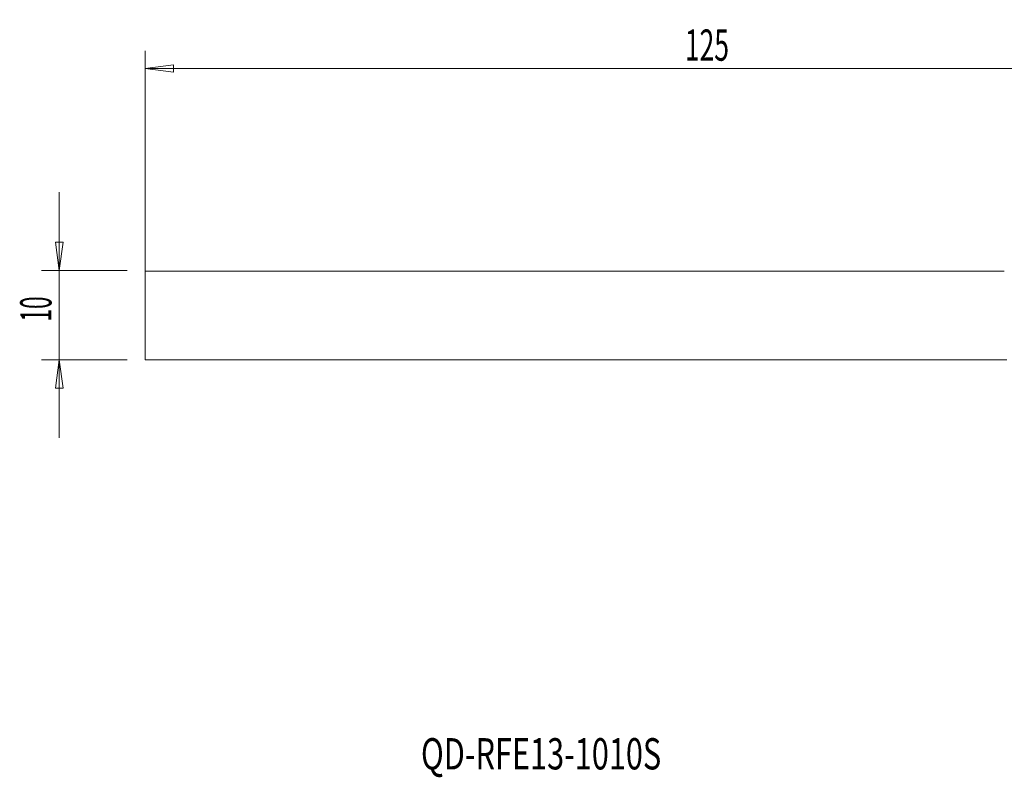
# Model space of a CAD drawing. Units: millimetres. Extents: x -111 to 55, y -52 to 33.
# Drawn here: x -111 to -1, y -52 to 33 of the extents above; entities that cross this region are included whole.
import ezdxf

# ---------------------------------------------------------------- set-up
doc = ezdxf.new("R2010")
doc.units = ezdxf.units.MM
doc.layers.get('0').update_dxf_attribs({"linetype": 'CONTINUOUS'})
for name, color, linetype in [('1', 4, 'CONTINUOUS'), ('SK1', 4, 'CONTINUOUS'), ('SK2', 7, 'CONTINUOUS'), ('SK6', 5, 'CONTINUOUS')]:
    doc.layers.add(name, color=color, linetype=linetype)
doc.styles.add('iso_b_vert', font='simplex.shx')
doc.dimstyles.get("Standard").update_dxf_attribs({"dimtxt": 0.18, "dimasz": 0.18, "dimexe": 0.18, "dimexo": 0.0625, "dimgap": 0.09, "dimtad": 1, "dimzin": 0, "dimdsep": 52, "dimtxsty": 'Standard', "dimcen": 0.09, "dimadec": 0, "dimazin": 0, "dimtfac": 1, "dimtdec": 4, "dimtofl": 0, "dimtmove": 0, "dimatfit": 3, "dimfxl": 1, "dimtolj": 1, "dimtzin": 0, "dimarcsym": 0})

# ---------------------------------------------------------------- blocks, each defined once
blk = doc.blocks.new('DimnDraft3D2')
at = {"layer": 'SK2', "lineweight": 13}
for p, q in [((-97.1, -3), (-97.1, 29.600049)), ((27.9, 7), (27.9, 29.600049)), ((-97.1, 27.600049), (-93.925002, 28.018045)), ((-97.1, 27.600049), (27.9, 27.600049)), ((-97.1, 27.600049), (-93.924998, 27.182052)), ((-93.925002, 28.018045), (-93.924998, 27.182052)), ((27.9, 27.600049), (24.724998, 28.018045)), ((24.725002, 27.182052), (24.724998, 28.018045)), ((27.9, 27.600049), (24.725002, 27.182052))]:
    blk.add_line(p, q, dxfattribs=at)
at = {"layer": 'SK2', "lineweight": 18, "insert": (-36.686184, 28.475049), "char_height": 3.5, "attachment_point": 7, "line_spacing_factor": 1.084337, "style": 'iso_b_vert'}
blk.add_mtext('\\W0.6217;125', dxfattribs=at)
blk = doc.blocks.new('_CLOSED')
at = {"lineweight": -2}
for p, q in [((-1, 0.166667), (0, 0)), ((-1, 0.166667), (-1, -0.166667)), ((0, 0), (-1, -0.166667)), ((0, 0), (-1, 0))]:
    blk.add_line(p, q, dxfattribs=at)

msp = doc.modelspace()

# ---------------------------------------------------------------- linework, layer by layer
at = {"layer": '1', "lineweight": 18}
for p, q in [((-97.1, -5), (-97.1, 4.9)), ((-97.1, 4.9), (-0.93, 4.9)), ((-97.1, -5), (-0.63, -5))]:
    msp.add_line(p, q, dxfattribs=at)
at = {"layer": 'SK1', "lineweight": 18}
for p, q in [((-97.1, -5), (-97.1, 4.9)), ((-97.1, 4.9), (-0.93, 4.9)), ((-97.1, -5), (-0.63, -5))]:
    msp.add_line(p, q, dxfattribs=at)
at = {"layer": 'SK2', "lineweight": 13}
for p, q in [((-106.7, 13.75), (-106.7, -13.75)), ((-99.1, 5), (-108.7, 5)), ((-99.1, -5), (-108.7, -5))]:
    msp.add_line(p, q, dxfattribs=at)
at = {"layer": 'SK2', "lineweight": 18}
for p, q in [((-107.12, 8.17), (-106.28, 8.17)), ((-106.7, 5), (-107.12, 8.17)), ((-106.7, 5), (-106.28, 8.17)), ((-106.7, -5), (-107.12, -8.18)), ((-106.7, -5), (-106.28, -8.18)), ((-106.28, -8.18), (-107.12, -8.18))]:
    msp.add_line(p, q, dxfattribs=at)

# ---------------------------------------------------------------- texts
at = {"layer": 'SK2', "lineweight": 18, "insert": (-107.58, -0.73), "char_height": 3.5, "attachment_point": 7, "rotation": 90, "line_spacing_factor": 1.084337, "style": 'iso_b_vert'}
msp.add_mtext('\\W0.5321;10', dxfattribs=at)
at = {"layer": 'SK6', "lineweight": 18, "insert": (-66.22, -50.87), "char_height": 3.5, "attachment_point": 7, "line_spacing_factor": 1.084337, "style": 'iso_b_vert'}
msp.add_mtext('\\W0.7196;QD-RFE13-1010S', dxfattribs=at)

# ---------------------------------------------------------------- dimensions: what is measured, and where the dimension line sits
at = {"layer": 'SK2', "lineweight": 13}
dim = msp.add_linear_dim(base=(27.9, 27.6), p1=(-97.1, -3), p2=(27.9, 7), dimstyle='Standard', override={"dimtxt": 3.5, "dimasz": 3.175, "dimexe": 2, "dimexo": 2, "dimgap": 1.75, "dimtad": 1, "dimtih": 0, "dimdec": 1, "dimzin": 8, "dimpost": '<>', "dimtxsty": 'iso_b_vert', "dimblk1": 'CLOSED', "dimblk2": 'CLOSED', "dimsah": 1, "dimclrd": 2, "dimclre": 2, "dimclrt": 7, "dimtofl": 1, "dimtmove": 0}, dxfattribs=at)
dim.commit()
dim.dimension.update_dxf_attribs({"geometry": 'DimnDraft3D2', "text_midpoint": (-37.56, 27.6)})

doc.saveas('drawing.dxf')
